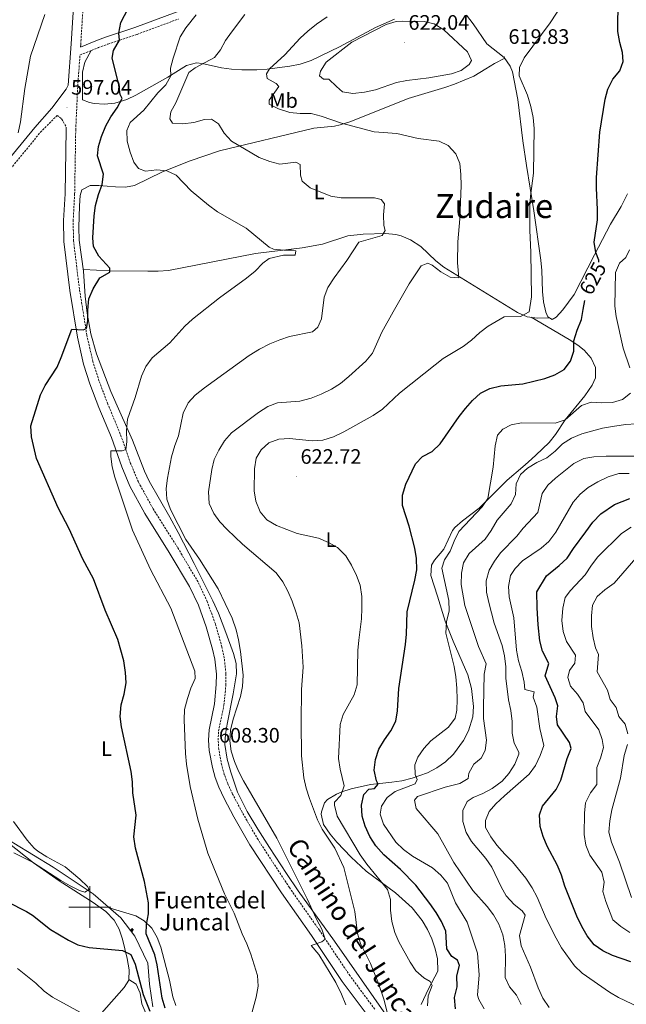
# Model space of a CAD drawing. Units: metres. Extents: x 620168 to 624675, y 4731397 to 4734446.
# Drawn here: x 623966 to 624257, y 4732953 to 4733425 of the extents above; entities that cross this region are included whole.
import ezdxf
from ezdxf.enums import TextEntityAlignment as Align

# ---------------------------------------------------------------- set-up
doc = ezdxf.new("R2010")
doc.units = ezdxf.units.M
doc.header["$MEASUREMENT"] = 0
doc.linetypes.add('TRAZOSX2', pattern=[1.5, 1, -0.5])
for name, color, linetype, lineweight in [('Carátula', 7, 'Continuous', 5), ('Level 13', 5, 'Continuous', 0), ('Level 21', 19, 'Continuous', 0), ('Level 36', 19, 'Continuous', 40), ('Level 37', 92, 'Continuous', 0), ('Level 4', 36, 'Continuous', 30), ('Level 41', 19, 'Continuous', 0), ('Level 43', 5, 'Continuous', 0), ('Level 44', 19, 'Continuous', 0), ('Level 45', 19, 'Continuous', 0), ('Level 5', 36, 'Continuous', 0), ('Level 63', 7, 'Continuous', 0), ('Level 7', 1, 'Continuous', 0)]:
    doc.layers.add(name, color=color, linetype=linetype, lineweight=lineweight)
doc.styles.add('Arial', font='ARIAL.TTF', dxfattribs={"height": 0.2})

# ---------------------------------------------------------------- blocks, each defined once
blk = doc.blocks.new('5NACIE')
at = {"layer": 'Carátula', "color": 170, "linetype": 'Continuous', "lineweight": 5, "flags": 128}
for points in [[(-8.4, 0), (8.4, 0)], [(-4.2, 4.2), (4.2, 4.2)], [(0, 6.3), (0, 8.4)], [(-4.2, -4.2), (4.2, -4.2)], [(0, -6.3), (0, -8.4)]]:
    blk.add_lwpolyline(points, dxfattribs=at)
blk = doc.blocks.new('5PATER')
at = {"layer": 'Carátula', "linetype": 'Continuous', "lineweight": 5}
h = blk.add_hatch(color=250, dxfattribs=at)
edge = h.paths.add_edge_path()
edge.add_ellipse((0, 0), major_axis=(-1.33, -1.34), ratio=0.999422, start_angle=0, end_angle=360)

msp = doc.modelspace()

# ---------------------------------------------------------------- linework, layer by layer
at = {"layer": 'Level 13', "color": 5, "linetype": 'Continuous', "lineweight": 0, "ltscale": 0.5}
msp.add_polyline3d([(624030.18, 4732952.23, 598.43), (624028.59, 4732963.06, 598.43), (624027.81, 4732973.05, 598.16), (624021.65, 4732985.98, 596.7), (624014.84, 4732994.76, 595.37), (624001.6, 4733006.28, 594.57), (623982.54, 4733019.08, 593.63), (623963.68, 4733030.63, 592.3), (623947.73, 4733041.13, 591.24), (623935.72, 4733050.98, 590.97), (623923.73, 4733059.22, 590.84)], dxfattribs=at)
at = {"layer": 'Level 21', "color": 19, "linetype": 'TRAZOSX2', "lineweight": 0}
for points in [[(624079.22, 4733844.76, 578.42), (624071.34, 4733839.2, 578.47), (624067.81, 4733836.31, 578.75), (624064.68, 4733833.09, 579.02), (624041.03, 4733802.1, 580.94), (624024.46, 4733781.12, 582.2), (624021.78, 4733777.27, 582.58), (624018.3, 4733771.5, 583.13), (624014.54, 4733763.91, 583.39), (624013.25, 4733759.74, 583.55), (624012.57, 4733755.45, 583.74), (624012.21, 4733739.69, 584.99), (624011.24, 4733718.1, 586.32), (624011.13, 4733700.02, 587.52), (624009.4, 4733654.39, 590.32), (624007.48, 4733611.35, 594.58), (624007.14, 4733601.39, 595.16), (624006.72, 4733588.82, 595.37), (624004.9, 4733564.45, 595.37), (624003.86, 4733544.53, 596), (624002.24, 4733514.76, 596.36), (624000.39, 4733489.17, 596.58), (623995.67, 4733413.27, 596.44), (623995.58, 4733412.08, 597.2)], [(624136.5, 4732950.99, 612.32), (624124.63, 4732966.98, 611.08), (624109.94, 4732988.87, 609.45), (624095.61, 4733009.31, 608.95), (624080.57, 4733032.29, 608.87), (624072.95, 4733045.46, 608.55), (624068.41, 4733054.11, 608.47), (624066.04, 4733059.2, 608.41), (624064.41, 4733063.54, 608.31), (624063.18, 4733067.97, 608.2), (624061.76, 4733075.52, 608.15), (624061.47, 4733079.99, 608.15), (624061.69, 4733084.36, 608.15), (624064.24, 4733096.72, 608.15), (624065.17, 4733106.32, 608.25), (624065.21, 4733111.78, 608.29), (624064.39, 4733119.41, 608.04), (624063.27, 4733124.72, 607.89), (624060.15, 4733135.74, 607.87), (624056.24, 4733146.36, 607.94), (624051.83, 4733155.79, 608.02), (624042, 4733172.33, 607.89), (624030.3, 4733190.84, 607.36), (624023.26, 4733203.68, 606.45), (624019.58, 4733212.56, 605.56), (624014.63, 4733226.65, 604.16), (624008.66, 4733241.05, 602.61), (624004.41, 4733252.19, 601.67), (624001.49, 4733261.4, 601.12), (623998.59, 4733273.99, 600.29), (623995.03, 4733296.12, 598.99), (623992.23, 4733319.26, 598.53), (623992.05, 4733328.86, 598.3), (623992.75, 4733341.67, 598.04), (623993.28, 4733372.45, 596.95), (623994.23, 4733393.36, 596.62), (623995.31, 4733408.25, 596.76), (624004.11, 4733411.84, 599.23), (624008.71, 4733413.56, 600.07), (624022.66, 4733418.18, 600.83), (624042.47, 4733425.55, 603.49)], [(623961.08, 4733352.63, 595.2), (623976.37, 4733371.25, 596.27), (623984.37, 4733379.37, 597.07), (623986.53, 4733377.67, 597.07), (623988.74, 4733373.74, 597.07)]]:
    msp.add_polyline3d(points, dxfattribs=at)
at = {"layer": 'Level 21', "color": 19, "linetype": 'Continuous', "lineweight": 0}
for points in [[(623995.58, 4733412.08, 597.2), (624002.86, 4733415.05, 599.23), (624007.57, 4733416.8, 600.07), (624021.52, 4733421.43, 600.83), (624041.3, 4733428.79, 603.49), (624065.66, 4733437.36, 607.11), (624081.5, 4733442.33, 609.35), (624091.15, 4733445.07, 610.36), (624111.08, 4733450.46, 611.28), (624121.61, 4733452.99, 611.48), (624145.42, 4733456.81, 611.61), (624180.71, 4733463.67, 611.75), (624201.61, 4733468.43, 612.91), (624211.1, 4733471.39, 613.74), (624214.72, 4733473.4, 614.16), (624217.56, 4733476.23, 614.54), (624220.21, 4733479.92, 614.81), (624222.31, 4733483.91, 615.01), (624228.69, 4733500.64, 616.21), (624230.6, 4733505.43, 616.27), (624233.68, 4733510.34, 615.98), (624237.18, 4733513.59, 615.74), (624245.06, 4733519.05, 615.21), (624250.23, 4733522.93, 613.87)], [(623958.37, 4733354.91, 595.2), (623973.67, 4733373.54, 596.27), (623981.84, 4733382.85, 597.07), (623988.76, 4733391.97, 597.07), (623989.67, 4733393.9, 597.07), (623991.09, 4733413.58, 596.44), (623995.8, 4733489.47, 596.58)], [(623988.74, 4733373.74, 597.07), (623988.69, 4733372.6, 596.95), (623988.16, 4733341.83, 598.04), (623987.45, 4733328.94, 598.3), (623987.64, 4733318.95, 598.53), (623990.48, 4733295.48, 598.99), (623994.08, 4733273.11, 600.29), (623997.05, 4733260.19, 601.12), (624000.07, 4733250.67, 601.67), (624004.39, 4733239.35, 602.61), (624010.33, 4733225.01, 604.16), (624015.29, 4733210.92, 605.56), (624019.11, 4733201.69, 606.45), (624026.34, 4733188.51, 607.36), (624038.08, 4733169.93, 607.89), (624047.76, 4733153.64, 608.02), (624051.99, 4733144.59, 607.94), (624055.77, 4733134.32, 607.87), (624058.81, 4733123.62, 607.89), (624059.84, 4733118.7, 608.04), (624060.61, 4733111.55, 608.29), (624060.58, 4733106.56, 608.25), (624059.69, 4733097.41, 608.15), (624057.12, 4733084.94, 608.15), (624056.86, 4733079.96, 608.15), (624057.19, 4733074.94, 608.15), (624058.7, 4733066.93, 608.2), (624060.04, 4733062.11, 608.31), (624061.8, 4733057.42, 608.41), (624064.29, 4733052.07, 608.47), (624068.92, 4733043.24, 608.55), (624076.66, 4733029.87, 608.87), (624091.8, 4733006.73, 608.95), (624106.15, 4732986.27, 609.45), (624120.88, 4732964.33, 611.08), (624132.77, 4732948.3, 612.32)]]:
    msp.add_polyline3d(points, dxfattribs=at)
at = {"layer": 'Level 36', "color": 92, "linetype": 'Continuous', "lineweight": 0}
for points in [[(624180.33, 4733427.32, 616.69), (624183.57, 4733423.27, 616.9), (624190.17, 4733413.66, 618.5), (624198.45, 4733407.17, 619.83), (624201.32, 4733403.01, 620.22), (624202.37, 4733400.28, 620.23), (624204.99, 4733386.95, 619.43), (624207.41, 4733367.11, 618.61), (624209.13, 4733355.37, 618.52), (624212.57, 4733333.65, 619.43), (624215.97, 4733309.92, 621.03), (624216.41, 4733304.97, 621.19)], [(624000.66, 4733410.43, 598.26), (623997.71, 4733404.84, 598.4), (623996.55, 4733400.03, 598.29), (623996.57, 4733386.75, 597.73), (623999.89, 4733385.48, 597.73), (624002.17, 4733385.05, 598.13), (624007.1, 4733384.73, 598.97), (624012.03, 4733385.18, 599.82), (624017.68, 4733386.95, 600.87), (624022.13, 4733389.05, 601.76), (624037.4, 4733397.73, 604.92), (624046.38, 4733403.3, 607.18), (624051.09, 4733404.47, 608.68), (624053.87, 4733404.29, 609.58), (624063.01, 4733402.16, 612.37), (624067.86, 4733401.54, 613.49), (624072.8, 4733401.12, 614.25), (624080.03, 4733401.13, 614.98), (624085.01, 4733401.5, 615.41), (624095.84, 4733402.91, 616.14), (624100.75, 4733403.88, 616.43), (624106.09, 4733405.64, 616.77), (624119.53, 4733412.2, 618.06), (624136.76, 4733421.47, 617.96), (624145.94, 4733425.48, 617.89)], [(624003.25, 4733265.02, 601.53), (624000.57, 4733274.71, 601.04), (623998.79, 4733284.53, 600.6), (623997.8, 4733292.72, 600.2), (623997.04, 4733304.79, 599.13), (623994.93, 4733319.64, 599.51), (623994.7, 4733325.59, 599.63), (623995.15, 4733336, 599.8), (623995.32, 4733340.96, 599.56), (623996.23, 4733343.69, 599.4), (624000.2, 4733345.74, 599.4), (624004.36, 4733345.72, 599.93), (624012.26, 4733345.05, 600.46), (624017.15, 4733345, 601.74), (624021.41, 4733345.82, 602.86), (624034.82, 4733352.34, 604.57), (624048.11, 4733357.52, 606.45), (624062.09, 4733362.44, 608.85), (624107.28, 4733373.18, 612.04), (624117.23, 4733374.17, 613.03), (624119.98, 4733374.77, 613.38), (624124.61, 4733376.35, 614.23), (624133.74, 4733379.89, 615.9), (624152.5, 4733387.47, 616.84), (624170.01, 4733392.77, 617.9), (624174.71, 4733394.4, 618.41), (624183.88, 4733398.17, 619.83), (624189.63, 4733401.62, 620.59), (624193.79, 4733404.28, 620.56), (624198.76, 4733406.72, 619.87)], [(624216.41, 4733304.97, 621.19), (624216.73, 4733295.04, 621.33), (624217.26, 4733290.08, 621.39), (624218.47, 4733285.11, 621.49), (624219.34, 4733282.86, 621.56), (624221.41, 4733281.6, 621.69), (624223.29, 4733282.63, 621.69), (624226.55, 4733286.23, 622.87), (624231.88, 4733293.6, 623.29), (624241.77, 4733312.47, 625.95), (624249.35, 4733327.19, 625.95), (624254.52, 4733335.69, 626.8), (624257.55, 4733341.7, 627.28)], [(624220.22, 4733282.33, 621.61), (624214.39, 4733282.15, 620.55), (624209.5, 4733282.89, 620.02), (624204.8, 4733284.89, 619.77), (624169.61, 4733306.55, 614.29), (624165.75, 4733309.62, 613.71), (624158.51, 4733316.49, 612.66), (624153.6, 4733319.73, 611.81), (624149.05, 4733321.68, 611), (624146.61, 4733322.29, 610.7), (624141.64, 4733322.82, 610.26), (624130.84, 4733322.51, 609.3), (624123.52, 4733321.59, 608.57), (624111.43, 4733317.71, 606.84), (624101.65, 4733315.94, 605.72), (624079.37, 4733313.12, 604.57), (624037.72, 4733305.05, 602.44), (624032.76, 4733304.65, 602.1), (624027.77, 4733304.69, 601.68), (624009.44, 4733304.94, 600.29), (623996.94, 4733305.5, 599.15)], [(624211.41, 4733282.6, 620.22), (624229.59, 4733271.92, 624.96), (624233.74, 4733269.25, 625.76), (624236.81, 4733266.78, 626.22), (624240.15, 4733262.97, 626.69), (624242.21, 4733258.59, 627.09), (624242.18, 4733253.6, 627.75), (624240.5, 4733250.11, 627.83), (624237.07, 4733245.04, 628), (624227.7, 4733233.51, 630.02), (624223.01, 4733226.44, 631.54), (624219.94, 4733222.53, 632.41), (624213.62, 4733216.5, 633.47), (624209.9, 4733213.23, 633.48), (624207.32, 4733210.99, 633.06), (624199.87, 4733204.55, 631.21), (624186.51, 4733191.17, 629.45), (624178.52, 4733185.1, 629.47), (624174.77, 4733181.82, 629.22), (624173.72, 4733180.47, 629.01), (624169.5, 4733171.45, 627.62), (624165.11, 4733166.28, 626.55), (624163.63, 4733163.79, 626.42), (624163.4, 4733158.8, 626.55), (624166.46, 4733149.01, 627.22), (624170.13, 4733136.92, 629.08), (624174.09, 4733127.33, 629.87), (624181, 4733111.27, 630.68), (624182.73, 4733104.78, 631.16), (624183.72, 4733096.09, 631.46), (624183.37, 4733091.08, 631.35), (624181.31, 4733084.38, 631.69), (624178.94, 4733079.87, 631.88), (624174.16, 4733073.23, 631.75), (624170.31, 4733069.53, 631.46), (624166.24, 4733066.64, 631.07), (624161.79, 4733064.38, 630.68), (624154.45, 4733061.67, 630.08), (624149.41, 4733060.45, 629.58), (624144.65, 4733059.85, 628.54), (624134.41, 4733058.79, 624.98), (624125.25, 4733056.68, 621.53), (624120.75, 4733055.26, 619.9), (624118.07, 4733054.13, 619.16), (624113.87, 4733051.56, 618.03), (624112.4, 4733049.91, 617.24), (624110.92, 4733045.55, 615.9), (624110.83, 4733044.45, 615.78), (624111.92, 4733039.51, 615.64), (624115.09, 4733034.9, 615.5), (624118.32, 4733031.15, 615.64), (624125.21, 4733023.89, 617.09), (624132.38, 4733017.13, 618.7), (624146.46, 4733006.85, 620.7), (624154.33, 4732999.56, 621.82), (624159.23, 4732993.59, 622.49), (624161.74, 4732989.3, 622.7), (624163.8, 4732984.7, 622.83), (624165.35, 4732979.95, 622.98), (624166.45, 4732975.11, 622.69), (624166.62, 4732969.29, 621.63), (624162.2, 4732960.79, 619.76), (624158.62, 4732953.32, 618.7)], [(624141.99, 4732948.12, 614.51), (624117.21, 4732983.63, 612.26), (624099.87, 4733007.75, 610.05), (624094.24, 4733016, 610.04), (624086.05, 4733028.57, 610.56), (624080.51, 4733037.25, 610.5), (624075.44, 4733045.85, 610.31), (624070.8, 4733055.09, 610.02), (624067.59, 4733064.56, 609.68), (624065.75, 4733070.86, 609.67), (624064.73, 4733077.86, 609.78), (624065.05, 4733082.83, 609.7), (624065.83, 4733087.63, 609.65), (624068.73, 4733102.1, 609.81), (624070.34, 4733111.73, 609.78), (624070.15, 4733116.63, 609.61), (624068.81, 4733121.5, 609.33), (624065.17, 4733131.49, 609.06), (624061.57, 4733140.79, 609.05), (624058.9, 4733146.74, 609.12), (624050.01, 4733164.65, 609.62), (624042.27, 4733179.43, 609.75), (624038.35, 4733186.8, 609.51), (624028.38, 4733204.09, 608.07), (624026.23, 4733208.88, 607.64), (624020.47, 4733223.73, 606.19), (624014.39, 4733237.26, 603.98), (624010.09, 4733247.06, 602.82), (624003.25, 4733265.02, 601.53)], [(624005.59, 4732949.16, 604.38), (624016.41, 4732961.37, 601.46), (624018.72, 4732964.89, 601.46), (624018.85, 4732969.9, 601.33), (624017.95, 4732975.38, 600.7), (624015.72, 4732984.67, 599.29), (624014.1, 4732989.39, 598.88), (624011.62, 4732993.75, 598.5), (624007.63, 4732997.86, 598.13), (624001.69, 4733002.23, 597.63), (623985.31, 4733012.52, 596.3), (623973.06, 4733021.13, 595.41), (623944.5, 4733043.77, 593.8)], [(624009.29, 4732999.58, 597.68), (624022.07, 4732995.7, 599.08), (624026.1, 4732993.45, 599.34), (624029.74, 4732989.79, 599.7), (624032.26, 4732985.44, 600.06), (624034.02, 4732980.72, 600.43), (624038.2, 4732964.88, 602.01), (624039.82, 4732956.97, 601.67), (624041.25, 4732952.8, 601.67)], [(624018.73, 4732965.33, 601.45), (624022.26, 4732963.02, 601.94), (624024.11, 4732958.65, 602.35), (624024.9, 4732953.64, 602.61), (624026.91, 4732949.07, 602.94)]]:
    msp.add_polyline3d(points, dxfattribs=at)
at = {"layer": 'Level 4', "color": 36, "linetype": 'Continuous', "lineweight": 30}
for points in [[(624031.11, 4732977.13, 600.01), (624027.05, 4732987.09, 600.01), (624027.21, 4732991.66, 600.01), (624028.13, 4732996.77, 600.01), (624028.09, 4733001.95, 600.01), (624026.26, 4733012.15, 600.01), (624021.84, 4733028.16, 600.01), (624021.13, 4733033.61, 600.01), (624022.18, 4733043.99, 600.01), (624020.64, 4733054.75, 600.01), (624020.53, 4733060.06, 600.01), (624019.84, 4733065.02, 600.01), (624015.17, 4733086.27, 600.01), (624014.61, 4733091.24, 600.01), (624015.07, 4733096.84, 600.01), (624016.43, 4733102.01, 600.01), (624017.35, 4733107.45, 600.01), (624017.07, 4733112.45, 600.01), (624016.25, 4733118.03, 600.01), (624013.45, 4733128.13, 600.01), (624007.36, 4733142.25, 600.01), (624001.81, 4733157.28, 600.01), (623996.66, 4733166.62, 600.01), (623990.15, 4733181.18, 600.01), (623984.93, 4733191.28, 600.01), (623974.45, 4733214.89, 600.01), (623972.15, 4733225.31, 600.01), (623971.84, 4733230.52, 600.01), (623976.33, 4733245.45, 600.01), (623978.64, 4733249.89, 600.01), (623984.38, 4733258.69, 600.01), (623986.38, 4733263.28, 600.01), (623991.37, 4733276.99, 600.01), (623996.76, 4733276.62, 600.01), (623998.4, 4733277.29, 600.01), (623999.03, 4733280.9, 600.01), (623999, 4733286.08, 600.01), (623999.51, 4733291.46, 600.01), (624001.58, 4733296.22, 600.01), (624004.88, 4733301.45, 600.01), (624009.67, 4733304.21, 600.01), (624009.55, 4733306.19, 600.01), (624004.4, 4733311.97, 600.01), (624001.76, 4733316.47, 600.01), (624001.39, 4733320.75, 600.01), (624002.06, 4733331.25, 600.01), (624002.77, 4733336.2, 600.01), (624004.1, 4733341.46, 600.01), (624005.9, 4733346.29, 600.01), (624006.61, 4733351.26, 600.01), (624003.64, 4733360, 600.01), (624004.17, 4733364.43, 600.01), (624005.57, 4733369.23, 600.01), (624007.64, 4733374.36, 600.01), (624010.08, 4733378.72, 600.01), (624013.08, 4733382.91, 600.01), (624015.49, 4733387.4, 600.01), (624014.61, 4733389.38, 600.01), (624013.96, 4733394.16, 600.01), (624010.7, 4733406.85, 600.01), (624011.4, 4733410.46, 600.01), (624014.23, 4733415.42, 600.01), (624013.9, 4733418.83, 600.01), (624014.82, 4733423.94, 600.01), (624022.11, 4733437.8, 600.01)], [(624243.73, 4733308.97, 625.01), (624243.81, 4733310.04, 625.01), (624242.34, 4733313.73, 625.01), (624241.51, 4733318.68, 625.01), (624243.11, 4733329.34, 625.01), (624243.21, 4733334.33, 625.01), (624242.59, 4733344.55, 625.01), (624242.69, 4733349.61, 625.01), (624244.25, 4733371.38, 625.01), (624246.87, 4733387.11, 625.01), (624248.15, 4733391.95, 625.01), (624250.47, 4733396.77, 625.01), (624253.9, 4733400.77, 625.01), (624255.5, 4733405.19, 625.01), (624255.18, 4733409.56, 625.01), (624253.85, 4733414.37, 625.01), (624252.93, 4733419.61, 625.01), (624253.09, 4733435.27, 625.01)], [(624148.76, 4733018, 625.01), (624140.82, 4733025.06, 625.01), (624136.95, 4733029.39, 625.01), (624134.05, 4733033.84, 625.01), (624131.89, 4733038.69, 625.01), (624130.43, 4733043.6, 625.01), (624130.18, 4733048.85, 625.01), (624131.24, 4733053.89, 625.01), (624133.64, 4733056.53, 625.01), (624136.3, 4733056.79, 625.01), (624138.15, 4733058.83, 625.01), (624137.34, 4733060.47, 625.01), (624136.21, 4733065.65, 625.01), (624136.79, 4733070.62, 625.01), (624138.42, 4733075.65, 625.01), (624141.09, 4733080.16, 625.01), (624144.23, 4733084.49, 625.01), (624146.58, 4733089.11, 625.01), (624147.41, 4733094.04, 625.01), (624147.97, 4733104.77, 625.01), (624151.23, 4733125.82, 625.01), (624151.66, 4733130.8, 625.01), (624151.94, 4733141.42, 625.01), (624155.71, 4733156.67, 625.01), (624156.59, 4733161.59, 625.01), (624156.39, 4733167.04, 625.01), (624155.61, 4733172.03, 625.01), (624152.94, 4733182.45, 625.01), (624149.73, 4733192.42, 625.01), (624149.72, 4733197.42, 625.01), (624151.35, 4733202.63, 625.01), (624155.91, 4733212.35, 625.01), (624159.39, 4733215.94, 625.01), (624163.93, 4733218.3, 625.01), (624167.78, 4733221.99, 625.01), (624176.84, 4733234.99, 625.01), (624179.93, 4733238.93, 625.01), (624183.22, 4733242.72, 625.01), (624187.13, 4733246.24, 625.01), (624191.63, 4733248.42, 625.01), (624196.85, 4733249.69, 625.01), (624207.45, 4733250.68, 625.01), (624217.98, 4733253.28, 625.01), (624222.69, 4733254.96, 625.01), (624227.14, 4733257.59, 625.01), (624230.16, 4733261.59, 625.01), (624231.75, 4733266.33, 625.01), (624231.8, 4733271.36, 625.01), (624233.36, 4733276.37, 625.01), (624235.46, 4733281.47, 625.01), (624236.19, 4733286.41, 625.01), (624237.13, 4733290.69, 625.01)], [(624259.05, 4732973.7, 650.01), (624250.27, 4732976.75, 650.01), (624245.65, 4732978.96, 650.01), (624241.58, 4732981.85, 650.01), (624238.21, 4732986.17, 650.01), (624235.6, 4732990.61, 650.01), (624233.29, 4732995.63, 650.01), (624227.44, 4733010.03, 650.01), (624225.83, 4733015.34, 650.01), (624223.93, 4733019.97, 650.01), (624218.96, 4733029.15, 650.01), (624217.09, 4733033.79, 650.01), (624215.68, 4733038.65, 650.01), (624215.31, 4733044.1, 650.01), (624216.83, 4733048.39, 650.01), (624223.29, 4733056.39, 650.01), (624225.63, 4733060.81, 650.01), (624228.62, 4733071.21, 650.01), (624230.56, 4733076.04, 650.01), (624229.76, 4733078.91, 650.01), (624223.95, 4733087.26, 650.01), (624223.43, 4733091.22, 650.01), (624224.14, 4733096.39, 650.01), (624222.8, 4733100.29, 650.01), (624218.08, 4733110.72, 650.01), (624219.78, 4733116.75, 650.01), (624216.78, 4733122.56, 650.01), (624215.59, 4733127.54, 650.01), (624214.79, 4733135.21, 650.01), (624214.24, 4733143.35, 650.01), (624214.09, 4733150.97, 650.01), (624218.65, 4733158.78, 650.01), (624224.84, 4733163.59, 650.01), (624228.58, 4733167.16, 650.01), (624231.69, 4733171.75, 650.01), (624237.51, 4733179.81, 650.01), (624240.93, 4733184.39, 650.01), (624244.71, 4733188.38, 650.01), (624251.28, 4733192.9, 650.01), (624258.58, 4733195.8, 650.01)], [(624175.2, 4732951.18, 625.01), (624174.59, 4732956.58, 625.01), (624175.87, 4732961.68, 625.01), (624175.77, 4732967.06, 625.01), (624177.09, 4732971.96, 625.01), (624176.02, 4732974.56, 625.01), (624173.37, 4732976.28, 625.01), (624171.01, 4732979.9, 625.01), (624170.51, 4732988.49, 625.01), (624168.43, 4732993.01, 625.01), (624165.9, 4732997.32, 625.01), (624162.85, 4733001.68, 625.01), (624156.06, 4733010.46, 625.01), (624148.76, 4733018, 625.01)], [(623960.55, 4733002.56, 600.01), (623969.76, 4732997.87, 600.01), (623972.51, 4732996.15, 600.01), (623981.26, 4732989.28, 600.01), (623989.8, 4732984.05, 600.01), (623994.31, 4732981.87, 600.01), (623999.64, 4732980.53, 600.01), (624015.69, 4732979.12, 600.01), (624019.63, 4732977.19, 600.01), (624021.68, 4732972.57, 600.01), (624025.58, 4732958.07, 600.01), (624028.73, 4732950.14, 600.01)], [(624036.03, 4732951.6, 600.01), (624034.62, 4732956.39, 600.01), (624032.27, 4732972.27, 600.01), (624031.11, 4732977.13, 600.01)]]:
    msp.add_polyline3d(points, dxfattribs=at)
at = {"layer": 'Level 5', "color": 36, "linetype": 'Continuous', "lineweight": 0}
for points in [[(624161.7, 4732952.62, 620.01), (624162.07, 4732957.39, 620.01), (624164.01, 4732962.35, 620.01), (624162.93, 4732964.33, 620.01), (624160.01, 4732966.06, 620.01), (624156.07, 4732969.42, 620.01), (624153.37, 4732973.62, 620.01), (624147.98, 4732983.24, 620.01), (624146.09, 4732987.86, 620.01), (624144.7, 4732993.06, 620.01), (624144.05, 4732998.46, 620.01), (624144.01, 4733003.64, 620.01), (624142.51, 4733008.41, 620.01), (624132.72, 4733020.54, 620.01), (624129.49, 4733025.03, 620.01), (624118.45, 4733043.56, 620.01), (624117.12, 4733048.74, 620.01), (624117.17, 4733050.22, 620.01), (624120.19, 4733053.47, 620.01), (624121.85, 4733058.1, 620.01), (624119.86, 4733066.11, 620.01), (624119.13, 4733071.11, 620.01), (624119.91, 4733087.42, 620.01), (624121.41, 4733092.19, 620.01), (624126.61, 4733101.69, 620.01), (624128.08, 4733106.48, 620.01), (624128.44, 4733122.88, 620.01), (624128.77, 4733127.87, 620.01), (624130.16, 4733138.13, 620.01), (624130.33, 4733143.2, 620.01), (624130.3, 4733148.84, 620.01), (624129.45, 4733154.23, 620.01), (624127.77, 4733158.94, 620.01), (624125.35, 4733163.79, 620.01), (624122.58, 4733168.24, 620.01), (624118.65, 4733172.29, 620.01), (624114.28, 4733174.71, 620.01), (624109.57, 4733176.74, 620.01), (624099.24, 4733179.02, 620.01), (624089.34, 4733182.82, 620.01), (624084.79, 4733185.51, 620.01), (624081.55, 4733189.31, 620.01), (624079.47, 4733194.49, 620.01), (624078.68, 4733199.48, 620.01), (624078.87, 4733210.01, 620.01), (624079.72, 4733215.05, 620.01), (624082.13, 4733219.13, 620.01), (624085.81, 4733222.49, 620.01), (624090.61, 4733224.25, 620.01), (624095.61, 4733224.47, 620.01), (624106.55, 4733223.41, 620.01), (624111.54, 4733223.69, 620.01), (624116.77, 4733225.33, 620.01), (624121.7, 4733227.71, 620.01), (624135.73, 4733235.49, 620.01), (624140.12, 4733238.64, 620.01), (624148.27, 4733246.27, 620.01), (624165.32, 4733259.86, 620.01), (624169.27, 4733262.93, 620.01), (624178.8, 4733268.57, 620.01), (624182.77, 4733271.61, 620.01), (624186.75, 4733275.34, 620.01), (624190.79, 4733278.39, 620.01), (624198.38, 4733282.77, 620.01), (624206.22, 4733283.06, 620.01), (624210.39, 4733285.15, 620.01), (624211.46, 4733292.37, 620.01), (624211.2, 4733313.66, 620.01), (624210.71, 4733324.36, 620.01), (624210.77, 4733335.73, 620.01), (624211.05, 4733340.72, 620.01), (624212.43, 4733351.73, 620.01), (624212.78, 4733373.02, 620.01), (624212.25, 4733378.32, 620.01), (624211.19, 4733383.64, 620.01), (624209.59, 4733389.03, 620.01), (624205.55, 4733398.39, 620.01), (624205.85, 4733402.35, 620.01), (624207.94, 4733406.89, 620.01), (624220.5, 4733423.73, 620.01), (624226.28, 4733432.49, 620.01)], [(623965.69, 4733371.07, 595.01), (623966.88, 4733376.24, 595.01), (623968.88, 4733392.25, 595.01), (623971.57, 4733407.7, 595.01), (623978.55, 4733427.68, 595.01)], [(624048.09, 4733057.77, 605.01), (624046.31, 4733068.51, 605.01), (624045.82, 4733073.49, 605.01), (624045.14, 4733089.65, 605.01), (624045.43, 4733094.64, 605.01), (624046.8, 4733099.93, 605.01), (624048.37, 4733104.9, 605.01), (624050.51, 4733109.52, 605.01), (624050.26, 4733113, 605.01), (624038.85, 4733143.19, 605.01), (624029.11, 4733161.74, 605.01), (624020.51, 4733180.63, 605.01), (624011.97, 4733206.06, 605.01), (624010.7, 4733210.91, 605.01), (624010.02, 4733215.91, 605.01), (624010.13, 4733218.55, 605.01), (624015.47, 4733218.56, 605.01), (624017.3, 4733219.32, 605.01), (624017.79, 4733222.86, 605.01), (624017.55, 4733228.39, 605.01), (624018.13, 4733233.77, 605.01), (624021.74, 4733244.11, 605.01), (624024.73, 4733254.45, 605.01), (624026.87, 4733259.07, 605.01), (624029.8, 4733263.13, 605.01), (624038.32, 4733270.31, 605.01), (624045.6, 4733278.31, 605.01), (624049.22, 4733281.76, 605.01), (624062.11, 4733291.98, 605.01), (624075.04, 4733301.31, 605.01), (624079.15, 4733304.76, 605.01), (624082.93, 4733308.49, 605.01), (624085.87, 4733310.72, 605.01), (624092.7, 4733312.38, 605.01), (624098.42, 4733312.42, 605.01), (624098.71, 4733314.39, 605.01), (624096.87, 4733314.81, 605.01), (624092.98, 4733314.84, 605.01), (624087.92, 4733315.33, 605.01), (624085.97, 4733316.24, 605.01), (624074.85, 4733325.31, 605.01), (624061.21, 4733333.09, 605.01), (624056.93, 4733336.3, 605.01), (624048.6, 4733343.17, 605.01), (624041.4, 4733350.73, 605.01), (624036.98, 4733352.87, 605.01), (624032.08, 4733353.3, 605.01), (624026.76, 4733352.59, 605.01), (624023.36, 4733353.97, 605.01), (624021.06, 4733356.98, 605.01), (624019.32, 4733361.67, 605.01), (624017.85, 4733366.95, 605.01), (624017.74, 4733372.07, 605.01), (624019.33, 4733375.94, 605.01), (624025.92, 4733381.94, 605.01), (624032.59, 4733390.11, 605.01), (624036.41, 4733393.97, 605.01), (624038.89, 4733398.32, 605.01), (624038.71, 4733401.93, 605.01), (624039.87, 4733406.79, 605.01), (624043.3, 4733417.03, 605.01), (624045.98, 4733421.38, 605.01), (624050.99, 4733427.62, 605.01)], [(624073.65, 4733060.54, 610.01), (624071.22, 4733065.13, 610.01), (624069.27, 4733069.77, 610.01), (624067.67, 4733074.69, 610.01), (624067.01, 4733079.65, 610.01), (624067.45, 4733084.78, 610.01), (624068.63, 4733090.06, 610.01), (624072.19, 4733100.83, 610.01), (624073.2, 4733105.73, 610.01), (624073.38, 4733111.08, 610.01), (624072.18, 4733122.44, 610.01), (624071.26, 4733127.97, 610.01), (624070.04, 4733132.82, 610.01), (624068.19, 4733138.41, 610.01), (624061.48, 4733152.51, 610.01), (624052.6, 4733166.75, 610.01), (624045.92, 4733176.11, 610.01), (624038.59, 4733190.51, 610.01), (624036.97, 4733195.52, 610.01), (624036.66, 4733200.56, 610.01), (624037.21, 4733205.53, 610.01), (624039.16, 4733215.74, 610.01), (624040.67, 4733221.12, 610.01), (624042.51, 4733225.77, 610.01), (624044.79, 4733236.64, 610.01), (624047.07, 4733241.67, 610.01), (624050.52, 4733245.29, 610.01), (624054.91, 4733248.75, 610.01), (624076.37, 4733264.37, 610.01), (624081.3, 4733267.34, 610.01), (624086.22, 4733269.93, 610.01), (624090.94, 4733271.87, 610.01), (624095.69, 4733273.43, 610.01), (624106.71, 4733275.66, 610.01), (624109.17, 4733277.9, 610.01), (624110.97, 4733281.84, 610.01), (624112.19, 4733292.19, 610.01), (624114.06, 4733296.83, 610.01), (624117.05, 4733301.49, 610.01), (624123.17, 4733309.76, 610.01), (624128.81, 4733318.58, 610.01), (624139.97, 4733321.88, 610.01), (624141.42, 4733324.26, 610.01), (624140.75, 4733326.65, 610.01), (624140.58, 4733331.64, 610.01), (624141.09, 4733337, 610.01), (624139.46, 4733338.99, 610.01), (624136.27, 4733339.83, 610.01), (624120.45, 4733339.92, 610.01), (624115.5, 4733340.62, 610.01), (624105.55, 4733344.58, 610.01), (624101.69, 4733347.81, 610.01), (624100.96, 4733350.74, 610.01), (624100.71, 4733355.79, 610.01), (624098.74, 4733356.96, 610.01), (624091.04, 4733356.05, 610.01), (624086.18, 4733357.22, 610.01), (624081.11, 4733359.25, 610.01), (624067.86, 4733367.03, 610.01), (624064.41, 4733370.8, 610.01), (624061.71, 4733375.31, 610.01), (624058.31, 4733377.51, 610.01), (624054.9, 4733377.47, 610.01), (624049.85, 4733376, 610.01), (624044.6, 4733375.28, 610.01), (624039.62, 4733375.66, 610.01), (624038.41, 4733377.77, 610.01), (624038.84, 4733381.04, 610.01), (624041.18, 4733385.45, 610.01), (624047.47, 4733399.93, 610.01), (624050.49, 4733402.23, 610.01), (624059.72, 4733407.09, 610.01), (624062.67, 4733410.82, 610.01), (624065.01, 4733415.23, 610.01), (624067.9, 4733419.32, 610.01), (624074.29, 4733427.79, 610.01)], [(624176.73, 4733301.49, 615.01), (624176.16, 4733308.65, 615.01), (624176.26, 4733318.76, 615.01), (624177.17, 4733329.84, 615.01), (624177.81, 4733345.79, 615.01), (624177.64, 4733351.03, 615.01), (624177.13, 4733356.35, 615.01), (624175.27, 4733360.98, 615.01), (624171.63, 4733364.99, 615.01), (624167.38, 4733366.98, 615.01), (624157.29, 4733368.23, 615.01), (624147.02, 4733370.64, 615.01), (624136.12, 4733371.46, 615.01), (624120.54, 4733375.64, 615.01), (624110.88, 4733379.04, 615.01), (624106.01, 4733380.2, 615.01), (624100.77, 4733380.19, 615.01), (624095.77, 4733380.82, 615.01), (624090.45, 4733382.43, 615.01), (624085.83, 4733384.71, 615.01), (624085.84, 4733386.69, 615.01), (624090.52, 4733393.27, 615.01), (624089.3, 4733394.64, 615.01), (624084.93, 4733397.07, 615.01), (624084.55, 4733399.24, 615.01), (624086.14, 4733401.61, 615.01), (624093.47, 4733408.44, 615.01), (624100.74, 4733416.32, 615.01), (624104.37, 4733419.75, 615.01), (624108.65, 4733423.13, 615.01), (624113.62, 4733426.67, 615.01)], [(624141.98, 4733422.93, 620.01), (624146.8, 4733424.29, 620.01), (624149.76, 4733424.52, 620.01), (624160.05, 4733424.39, 620.01), (624164.92, 4733423.28, 620.01), (624169.61, 4733420.32, 620.01), (624180.95, 4733409.81, 620.01), (624182.77, 4733405.65, 620.01), (624181.6, 4733403.68, 620.01), (624177.9, 4733400.9, 620.01), (624173.15, 4733399.35, 620.01), (624162.44, 4733397.36, 620.01), (624151.77, 4733396.15, 620.01), (624146.89, 4733395.05, 620.01), (624136.75, 4733391.68, 620.01), (624131.49, 4733390.48, 620.01), (624125.97, 4733389.83, 620.01), (624121.05, 4733390.71, 620.01), (624118.08, 4733393.15, 620.01), (624114.49, 4733396.72, 620.01), (624111.97, 4733396.67, 620.01), (624109.93, 4733398.38, 620.01), (624110.42, 4733400.63, 620.01), (624113.19, 4733404.8, 620.01), (624125.48, 4733414.5, 620.01), (624141.98, 4733422.93, 620.01)], [(624258.59, 4733258.37, 630.01), (624255.44, 4733267.86, 630.01), (624252.06, 4733283.01, 630.01), (624251.42, 4733287.97, 630.01), (624251.71, 4733304.01, 630.01), (624253.7, 4733308.59, 630.01), (624256.72, 4733311.2, 630.01), (624258.45, 4733314.94, 630.01)], [(624143.35, 4732945.79, 615.01), (624140.84, 4732955.86, 615.01), (624138.23, 4732963.3, 615.01), (624134.47, 4732972.92, 615.01), (624129.69, 4732982.58, 615.01), (624128.14, 4732987.34, 615.01), (624126.98, 4732997.86, 615.01), (624121.59, 4733018.89, 615.01), (624117.35, 4733028.15, 615.01), (624111.34, 4733037.28, 615.01), (624109.04, 4733041.72, 615.01), (624105.16, 4733052.04, 615.01), (624103.62, 4733057.03, 615.01), (624102.56, 4733061.91, 615.01), (624101.4, 4733072.38, 615.01), (624101.15, 4733088.53, 615.01), (624101.31, 4733104.21, 615.01), (624102.13, 4733114.9, 615.01), (624101.58, 4733125.2, 615.01), (624100.28, 4733136.25, 615.01), (624098.9, 4733141.05, 615.01), (624096.87, 4733146.49, 615.01), (624094.78, 4733151.41, 615.01), (624092.38, 4733155.8, 615.01), (624089.26, 4733160.09, 615.01), (624073.11, 4733173.83, 615.01), (624065.83, 4733180.92, 615.01), (624062.34, 4733184.59, 615.01), (624059.37, 4733188.62, 615.01), (624057.24, 4733193.44, 615.01), (624056.93, 4733198.9, 615.01), (624058.39, 4733209.64, 615.01), (624059.57, 4733214.5, 615.01), (624061.84, 4733219, 615.01), (624064.55, 4733223.41, 615.01), (624067.88, 4733227.29, 615.01), (624080.85, 4733236.97, 615.01), (624085.23, 4733239.87, 615.01), (624089.93, 4733241.59, 615.01), (624100.63, 4733242.49, 615.01), (624106.04, 4733243.91, 615.01), (624110.82, 4733245.72, 615.01), (624115.81, 4733248.21, 615.01), (624120.02, 4733250.92, 615.01), (624124.1, 4733254.17, 615.01), (624132.19, 4733261.61, 615.01), (624135.38, 4733265.46, 615.01), (624139.9, 4733275.53, 615.01), (624145.21, 4733285.25, 615.01), (624152.93, 4733298.7, 615.01), (624158.63, 4733307.19, 615.01), (624161.85, 4733308.6, 615.01), (624163.95, 4733307.63, 615.01), (624168.09, 4733304.47, 615.01), (624172.57, 4733301.85, 615.01), (624176.73, 4733301.49, 615.01)], [(624188.88, 4732951.28, 630.01), (624186.25, 4732955.67, 630.01), (624185.69, 4732957.74, 630.01), (624186.43, 4732967.55, 630.01), (624185.67, 4732977.92, 630.01), (624180.67, 4732992.75, 630.01), (624175.11, 4733002.04, 630.01), (624171.3, 4733011.38, 630.01), (624168.06, 4733015.22, 630.01), (624164.12, 4733018.8, 630.01), (624154.6, 4733024.32, 630.01), (624150.19, 4733027.55, 630.01), (624146.59, 4733031.03, 630.01), (624140.58, 4733039.74, 630.01), (624139.05, 4733044.5, 630.01), (624139.75, 4733048.4, 630.01), (624142.36, 4733052.54, 630.01), (624146.26, 4733055.31, 630.01), (624155.83, 4733059.01, 630.01), (624156.8, 4733061.18, 630.01), (624155.79, 4733063.44, 630.01), (624155.61, 4733068.07, 630.01), (624157.13, 4733071.88, 630.01), (624159.95, 4733076.01, 630.01), (624163.35, 4733079.68, 630.01), (624171.81, 4733086.24, 630.01), (624174.97, 4733090.52, 630.01), (624175.74, 4733094.4, 630.01), (624175.98, 4733099.39, 630.01), (624175.73, 4733104.83, 630.01), (624175.29, 4733110.28, 630.01), (624174.44, 4733115.21, 630.01), (624170.58, 4733131.17, 630.01), (624170.81, 4733136.69, 630.01), (624172.07, 4733141.86, 630.01), (624171.88, 4733146.86, 630.01), (624168.65, 4733162.33, 630.01), (624169.83, 4733166.34, 630.01), (624172.63, 4733170.49, 630.01), (624174.49, 4733175.36, 630.01), (624176.71, 4733179.95, 630.01), (624187.85, 4733191.73, 630.01), (624190.69, 4733195.84, 630.01), (624193.14, 4733210.78, 630.01), (624194.09, 4733221.06, 630.01), (624195.28, 4733226.17, 630.01), (624197.75, 4733229.02, 630.01), (624201.78, 4733231.11, 630.01), (624206.71, 4733231.95, 630.01), (624222.92, 4733231.93, 630.01), (624227.66, 4733233.52, 630.01), (624235.44, 4733240.31, 630.01), (624240.16, 4733241.98, 630.01), (624245.2, 4733241.61, 630.01), (624250.24, 4733241.79, 630.01), (624255.09, 4733243.26, 630.01), (624258.99, 4733246.23, 630.01)], [(624206.57, 4732953.24, 635.01), (624204.35, 4732957.75, 635.01), (624200.96, 4732961.72, 635.01), (624198.95, 4732966.3, 635.01), (624199.01, 4732976.39, 635.01), (624198.7, 4732981.57, 635.01), (624197.77, 4732986.62, 635.01), (624195.83, 4732991.74, 635.01), (624193.26, 4732996.33, 635.01), (624190.22, 4733000.29, 635.01), (624183.37, 4733007.98, 635.01), (624174.27, 4733021.33, 635.01), (624166.6, 4733035.07, 635.01), (624156.29, 4733047.26, 635.01), (624155.43, 4733051.22, 635.01), (624156.93, 4733052.98, 635.01), (624170.12, 4733057.47, 635.01), (624177.15, 4733059.2, 635.01), (624181.12, 4733061.63, 635.01), (624181.54, 4733064.08, 635.01), (624183.87, 4733068.5, 635.01), (624187.38, 4733071.27, 635.01), (624189.31, 4733075.01, 635.01), (624189.95, 4733079.91, 635.01), (624188.61, 4733090.33, 635.01), (624188.61, 4733095.75, 635.01), (624188.91, 4733111.54, 635.01), (624189.77, 4733116.49, 635.01), (624186.2, 4733124.92, 635.01), (624179.64, 4733144.52, 635.01), (624177.86, 4733154.55, 635.01), (624177.96, 4733160, 635.01), (624179, 4733164.89, 635.01), (624181.61, 4733169.42, 635.01), (624189.31, 4733176.29, 635.01), (624192.14, 4733180.41, 635.01), (624195.02, 4733185.46, 635.01), (624201.74, 4733193.19, 635.01), (624203.83, 4733197.73, 635.01), (624204.19, 4733202.72, 635.01), (624206.2, 4733207.29, 635.01), (624209.55, 4733210.32, 635.01), (624214.13, 4733213.02, 635.01), (624218.85, 4733215.31, 635.01), (624222.82, 4733218.42, 635.01), (624226.45, 4733222.01, 635.01), (624230.65, 4733224.72, 635.01), (624235.67, 4733226.81, 635.01), (624245.47, 4733229.49, 635.01), (624251.32, 4733230.51, 635.01), (624256.71, 4733231.3, 635.01), (624261.69, 4733231.61, 635.01)], [(624219.95, 4732951.8, 640.01), (624216.97, 4732956.24, 640.01), (624214.68, 4732961.31, 640.01), (624211.11, 4732971.1, 640.01), (624206.55, 4732981.33, 640.01), (624205.78, 4732986.29, 640.01), (624208.55, 4732996.04, 640.01), (624207.13, 4732998.23, 640.01), (624203.17, 4733001.28, 640.01), (624199.4, 4733005.36, 640.01), (624196.97, 4733009.74, 640.01), (624192.6, 4733019.11, 640.01), (624189.69, 4733023.17, 640.01), (624182.86, 4733031.43, 640.01), (624180.3, 4733035.72, 640.01), (624178.69, 4733041, 640.01), (624178.72, 4733046.32, 640.01), (624180.66, 4733050.6, 640.01), (624183.6, 4733052.42, 640.01), (624188.2, 4733054.38, 640.01), (624192.71, 4733056.81, 640.01), (624197.48, 4733060.24, 640.01), (624200.74, 4733064.03, 640.01), (624203.5, 4733068.41, 640.01), (624205.54, 4733073.28, 640.01), (624205.54, 4733074.17, 640.01), (624203.25, 4733078.48, 640.01), (624202.2, 4733083.37, 640.01), (624202.29, 4733088.98, 640.01), (624201.71, 4733094.23, 640.01), (624200.51, 4733099.21, 640.01), (624199.28, 4733109.72, 640.01), (624199.18, 4733115.17, 640.01), (624198.59, 4733120.42, 640.01), (624197.51, 4733125.31, 640.01), (624193.65, 4733135.99, 640.01), (624191.05, 4733145.89, 640.01), (624189.99, 4733150.94, 640.01), (624189.75, 4733156.33, 640.01), (624191.21, 4733161.36, 640.01), (624193.73, 4733165.68, 640.01), (624196.76, 4733169.71, 640.01), (624204.46, 4733177.64, 640.01), (624207.47, 4733181.63, 640.01), (624214.49, 4733189.07, 640.01), (624216.65, 4733198.22, 640.01), (624219.4, 4733202.09, 640.01), (624223.05, 4733205.51, 640.01), (624231.73, 4733212.58, 640.01), (624236.52, 4733214.87, 640.01), (624241.43, 4733215.79, 640.01), (624247.31, 4733216.03, 640.01), (624272.37, 4733216.02, 640.01)], [(624262.97, 4732951.93, 645.01), (624253.17, 4732956.62, 645.01), (624248.92, 4732959.24, 645.01), (624235.8, 4732968.31, 645.01), (624232.16, 4732971.74, 645.01), (624225.9, 4732980.41, 645.01), (624223.27, 4732985.07, 645.01), (624218.51, 4732994.42, 645.01), (624214.21, 4733004.7, 645.01), (624211.78, 4733009.22, 645.01), (624208.74, 4733013.8, 645.01), (624202.47, 4733021.71, 645.01), (624198.76, 4733025.26, 645.01), (624195, 4733029.56, 645.01), (624192.02, 4733033.67, 645.01), (624189.46, 4733038.05, 645.01), (624189.48, 4733041.52, 645.01), (624191.21, 4733045.74, 645.01), (624194.52, 4733049.48, 645.01), (624198.54, 4733053.32, 645.01), (624210.47, 4733063.61, 645.01), (624213.43, 4733067.82, 645.01), (624215.71, 4733072.65, 645.01), (624217.38, 4733077.38, 645.01), (624215.51, 4733085.51, 645.01), (624214.14, 4733095.83, 645.01), (624212.26, 4733100.62, 645.01), (624212.82, 4733103.13, 645.01), (624208.26, 4733104.18, 645.01), (624208.01, 4733107.8, 645.01), (624206.88, 4733112.85, 645.01), (624205.28, 4733117.9, 645.01), (624204.42, 4733123.09, 645.01), (624203.08, 4733138.64, 645.01), (624200.76, 4733148.6, 645.01), (624200.52, 4733153.65, 645.01), (624201.43, 4733158.89, 645.01), (624203.77, 4733162.21, 645.01), (624207.17, 4733165.88, 645.01), (624216.1, 4733171.89, 645.01), (624219.87, 4733175.16, 645.01), (624223.17, 4733179.62, 645.01), (624231.43, 4733193.95, 645.01), (624234.79, 4733197.81, 645.01), (624238.66, 4733200.98, 645.01), (624243.35, 4733203.83, 645.01), (624248.27, 4733206.11, 645.01), (624253.33, 4733207.72, 645.01), (624258.33, 4733207.7, 645.01)], [(624258.66, 4732987.73, 655.01), (624254.31, 4732990.61, 655.01), (624250.55, 4732993.91, 655.01), (624247.05, 4733002.57, 655.01), (624245.62, 4733007.45, 655.01), (624246.26, 4733011.86, 655.01), (624245.2, 4733016.64, 655.01), (624239.39, 4733024.92, 655.01), (624237.57, 4733029.58, 655.01), (624236.79, 4733034.79, 655.01), (624236.85, 4733044.91, 655.01), (624237.37, 4733049.88, 655.01), (624239.77, 4733054.7, 655.01), (624242.79, 4733058.69, 655.01), (624242.84, 4733066.82, 655.01), (624244.64, 4733071.31, 655.01), (624246.03, 4733076.41, 655.01), (624245.31, 4733080.23, 655.01), (624243.72, 4733084.98, 655.01), (624237.21, 4733093.71, 655.01), (624236.28, 4733097.8, 655.01), (624233.63, 4733102.04, 655.01), (624230.19, 4733105.88, 655.01), (624228.99, 4733109.91, 655.01), (624229.76, 4733113.38, 655.01), (624232.31, 4733116.91, 655.01), (624232.67, 4733120.66, 655.01), (624228.28, 4733127.23, 655.01), (624226.76, 4733131.99, 655.01), (624226.03, 4733137.38, 655.01), (624226.53, 4733143.19, 655.01), (624227.66, 4733148.29, 655.01), (624230.13, 4733151.69, 655.01), (624237.29, 4733159.15, 655.01), (624240.22, 4733163.89, 655.01), (624243.28, 4733167.85, 655.01), (624254.63, 4733178.94, 655.01), (624259.21, 4733181.98, 655.01)], [(624257.72, 4733083.01, 660.01), (624256.32, 4733087.65, 660.01), (624253.41, 4733091.28, 660.01), (624252.14, 4733095.58, 660.01), (624249.23, 4733099.41, 660.01), (624247.97, 4733103.85, 660.01), (624242.98, 4733112.74, 660.01), (624243.57, 4733120.99, 660.01), (624242.16, 4733124.13, 660.01), (624240.98, 4733128.99, 660.01), (624240.25, 4733134.5, 660.01), (624240.28, 4733139.61, 660.01), (624240.72, 4733144.59, 660.01), (624242.92, 4733148.73, 660.01), (624246.67, 4733152.05, 660.01), (624251.14, 4733155.23, 660.01), (624261.43, 4733167.16, 660.01)], [(624259.43, 4733004.54, 660.01), (624253.67, 4733021.48, 660.01), (624249.78, 4733031.05, 660.01), (624248.6, 4733035.91, 660.01), (624249.03, 4733041.28, 660.01), (624250, 4733046.6, 660.01), (624254.09, 4733061.72, 660.01), (624255.88, 4733072.59, 660.01), (624257.42, 4733077.83, 660.01)], [(624122.66, 4732953.2, 610.01), (624120.48, 4732958.23, 610.01), (624117.84, 4732963.76, 610.01), (624109.75, 4732977.25, 610.01), (624106.09, 4732981.49, 610.01), (624111.14, 4732983.31, 610.01), (624112.72, 4732984.65, 610.01), (624111.05, 4732989.36, 610.01), (624108.5, 4732994.19, 610.01), (624104.18, 4733003.85, 610.01), (624089.5, 4733032.98, 610.01), (624073.65, 4733060.54, 610.01)], [(624076.82, 4732946.33, 605.01), (624079.65, 4732956.8, 605.01), (624080.63, 4732962.11, 605.01), (624080.26, 4732967.1, 605.01), (624077.05, 4732977.45, 605.01), (624075.17, 4732982.34, 605.01), (624072.95, 4732987.21, 605.01), (624069.19, 4732997.08, 605.01), (624064.57, 4733006.32, 605.01), (624056.51, 4733025.88, 605.01), (624051.67, 4733042.1, 605.01), (624048.09, 4733057.77, 605.01)], [(623963.67, 4733025.92, 595.01), (623972.65, 4733021.57, 595.01), (623986.16, 4733012.77, 595.01), (623990.59, 4733010.12, 595.01), (623995.11, 4733007.9, 595.01), (623997.71, 4733007.04, 595.01), (623999.76, 4733008.32, 595.01), (623998.95, 4733009.89, 595.01), (623995.28, 4733013.37, 595.01), (623988.17, 4733019.23, 595.01), (623979.38, 4733024.1, 595.01), (623975.14, 4733026.72, 595.01), (623973.37, 4733028.25, 595.01), (623970.01, 4733031.97, 595.01), (623963.49, 4733041.05, 595.01)], [(623965.46, 4732970.5, 605.01), (623974.11, 4732963.5, 605.01), (623978.18, 4732959.73, 605.01), (623982.17, 4732956.72, 605.01), (624005.75, 4732943.9, 605.01)]]:
    msp.add_polyline3d(points, dxfattribs=at)
at = {"layer": 'Level 63', "linetype": 'Continuous', "lineweight": 0}
for points in [[(624000.01, 4732990, 0.01), (624000.01, 4733010, 0.01)], [(623990.01, 4733000, 0.01), (624010.01, 4733000, 0.01)]]:
    msp.add_polyline3d(points, dxfattribs=at)

# ---------------------------------------------------------------- block references
at = {"layer": 'Level 13', "color": 5, "linetype": 'Continuous', "lineweight": 0, "xscale": 0.09999983015004542, "yscale": 0.09999983015004542}
msp.add_blockref('5NACIE', (624020.26, 4732989.01, 599.37), dxfattribs=at)
at = {"layer": 'Level 7', "color": 19, "linetype": 'Continuous', "lineweight": 0, "xscale": 0.09999983015004542, "yscale": 0.09999983015004542}
for p in [(624150.6, 4733414.22, 622.05), (624198.5, 4733407.46, 619.84), (623989.1, 4733383.13, 597.04), (624098.87, 4733206.21, 622.73), (624059.86, 4733072.61, 608.31)]:
    msp.add_blockref('5PATER', p, dxfattribs=at)

# ---------------------------------------------------------------- texts
at = {"layer": 'Level 37', "color": 92, "linetype": 'Continuous', "lineweight": 0, "style": 'Arial'}
for s, p in [('Mb', (624092.81, 4733386.49, 615.01)), ('L', (624109.83, 4733342.71, 609.92)), ('L', (624115.48, 4733176.06, 620.16)), ('L', (624007.98, 4733075.87, 598.73))]:
    msp.add_text(s, height=7, dxfattribs=at).set_placement(p, align=Align.MIDDLE_CENTER)
at = {"layer": 'Level 41', "color": 19, "linetype": 'Continuous', "lineweight": 0, "style": 'Arial'}
for s, p in [('622.04', (624152.58, 4733418.22, 622.05)), ('619.83', (624200.49, 4733411.46, 619.84)), ('597.04', (623991.08, 4733387.13, 597.04)), ('622.72', (624100.92, 4733210.21, 622.73)), ('608.30', (624061.85, 4733076.61, 608.31))]:
    msp.add_text(s, height=7, dxfattribs=at).set_placement(p, align=Align.BOTTOM_LEFT)
at = {"layer": 'Level 41', "color": 39, "linetype": 'Continuous', "lineweight": 0, "style": 'Arial'}
msp.add_text('625', height=7, rotation=61.4278, dxfattribs=at).set_placement((624240.89, 4733301.26, 625.01), align=Align.MIDDLE_CENTER)
at = {"layer": 'Level 43', "color": 5, "linetype": 'Continuous', "lineweight": 0, "style": 'Arial'}
for s, p in [('Fuente del', (624030.49, 4732996.82, 600.29)), ('Juncal', (624033.25, 4732986.27, 600.22))]:
    msp.add_text(s, height=8, dxfattribs=at).set_placement(p, align=Align.BOTTOM_LEFT)
at = {"layer": 'Level 44', "color": 19, "linetype": 'Continuous', "lineweight": 0, "style": 'Arial'}
msp.add_text('Camino del Juncal', height=9, rotation=-56.848, dxfattribs=at).set_placement((624120.68, 4732983.31, 610.66), align=Align.BOTTOM_CENTER)
at = {"layer": 'Level 45', "color": 19, "linetype": 'Continuous', "lineweight": 0, "style": 'Arial'}
msp.add_text('Zudaire', height=11.5, dxfattribs=at).set_placement((624193.57, 4733335.92, 615.33), align=Align.MIDDLE_CENTER)

doc.saveas('drawing.dxf')
